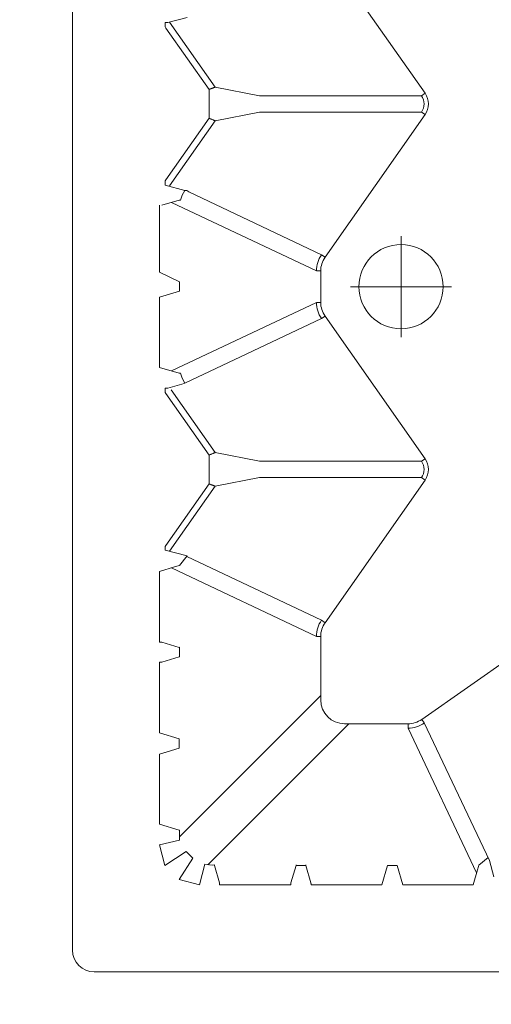
# Model space of a CAD drawing. Units: feet. Extents: x -0.8 to 15.8, y -0.3 to 10.3.
# Drawn here: x 1.4 to 1.4, y 1.4 to 1.6 of the extents above; entities that cross this region are included whole.
import ezdxf
from ezdxf import colors
from ezdxf.entities.mleader import LeaderData, LeaderLine
from ezdxf.math import Vec2, Vec3

# ---------------------------------------------------------------- set-up
doc = ezdxf.new("R2010")
doc.units = ezdxf.units.FT
doc.header["$MEASUREMENT"] = 0
doc.linetypes.add('CENTER', pattern=[2, 1.25, -0.25, 0.25, -0.25])
doc.layers.get('0').update_dxf_attribs({"lineweight": 9})
for name, color, linetype, lineweight in [('UGD - DETAIL 1', 253, 'Continuous', 0), ('UGD - DETAIL TEXT', 7, 'Continuous', 5), ('UGD - TITLEBLOCK', 7, 'Continuous', 9)]:
    doc.layers.add(name, color=color, linetype=linetype, lineweight=lineweight)
doc.styles.add('UGD_Standard', font='arial.ttf')

# ---------------------------------------------------------------- blocks, each defined once
blk = doc.blocks.new('sub_AQBX_top')
at = {"linetype": 'Continuous'}
for p, q in [((-3.288, 37.533), (-36.986, 37.533)), ((-37.486, 37.033), (-37.486, 5.968)), ((-34.093, 35.532), (-34.227, 35.084)), ((-32.481, 35.532), (-34.093, 35.532)), ((-32.347, 35.084), (-32.481, 35.532)), ((-31.993, 35.532), (-32.127, 35.084)), ((-31.993, 35.532), (-30.367, 35.532)), ((-28.281, 35.532), (-29.906, 35.532)), ((-28.178, 35.189), (-28.281, 35.532)), ((-23.593, 35.532), (-23.695, 35.189)), ((-21.981, 35.532), (-23.593, 35.532)), ((-21.844, 35.075), (-21.981, 35.532)), ((-21.406, 35.532), (-19.867, 35.532)), ((-32.347, 35.084), (-32.466, 35.483)), ((-30.247, 35.084), (-30.366, 35.483)), ((-29.908, 35.483), (-30.027, 35.084)), ((-27.792, 35.404), (-27.927, 34.896)), ((-27.706, 35.404), (-27.792, 35.404)), ((-27.682, 35.388), (-27.706, 35.404)), ((-26.267, 34.396), (-27.682, 35.388)), ((-25.606, 34.396), (-24.192, 35.388)), ((-24.167, 35.404), (-24.192, 35.388)), ((-24.167, 35.404), (-24.067, 35.404)), ((-24.066, 35.345), (-24.067, 35.352)), ((-23.966, 34.97), (-24.066, 35.345)), ((-19.778, 35.189), (-19.866, 35.483)), ((-19.306, 35.404), (-19.406, 35.404)), ((-19.282, 35.388), (-19.306, 35.404)), ((-17.867, 34.396), (-19.282, 35.388)), ((-15.792, 35.388), (-17.206, 34.396)), ((-15.767, 35.404), (-15.792, 35.388)), ((-15.767, 35.404), (-15.667, 35.404)), ((-15.666, 35.345), (-15.667, 35.352)), ((-15.547, 34.896), (-15.666, 35.345)), ((-34.227, 35.084), (-34.226, 35.075)), ((-30.247, 35.075), (-30.247, 35.084)), ((-30.027, 35.084), (-30.026, 35.075)), ((-29.775, 31.93), (-28.199, 35.257)), ((-27.819, 35.302), (-26.323, 34.253)), ((-24.109, 35.264), (-25.55, 34.253)), ((-23.675, 35.257), (-22.099, 31.93)), ((-19.799, 35.257), (-21.375, 31.93)), ((-17.923, 34.253), (-19.419, 35.302)), ((-17.15, 34.253), (-15.655, 35.302)), ((-34.226, 35.075), (-34.456, 35.075)), ((-34.381, 35.075), (-31.136, 31.83)), ((-30.026, 35.075), (-30.247, 35.075)), ((-27.938, 34.906), (-29.403, 31.812)), ((-22.47, 31.812), (-23.957, 34.95)), ((-21.626, 35.075), (-21.844, 35.075)), ((-21.003, 31.812), (-19.56, 34.858)), ((-19.527, 34.906), (-19.56, 34.858)), ((-19.527, 34.906), (-19.527, 34.956)), ((-19.527, 34.896), (-19.527, 34.906)), ((-31.783, 31.182), (-35.023, 34.422)), ((-35.037, 34.274), (-35.436, 34.154)), ((-35.028, 34.273), (-35.037, 34.274)), ((-26.125, 33.234), (-26.323, 34.253)), ((-26.267, 34.396), (-26.167, 34.396)), ((-25.606, 34.396), (-26.167, 34.396)), ((-25.748, 33.234), (-25.55, 34.253)), ((-17.923, 34.253), (-17.725, 33.234)), ((-17.867, 34.396), (-17.767, 34.396)), ((-17.206, 34.396), (-17.767, 34.396)), ((-17.348, 33.234), (-17.15, 34.253)), ((-35.485, 34.153), (-35.485, 32.514)), ((-26.125, 29.514), (-26.125, 33.234)), ((-25.748, 33.234), (-25.748, 29.514)), ((-17.725, 33.234), (-17.725, 29.514)), ((-17.348, 29.514), (-17.348, 33.234)), ((-35.436, 32.513), (-35.037, 32.394)), ((-35.037, 32.394), (-35.028, 32.394)), ((-35.037, 32.174), (-35.436, 32.054)), ((-35.028, 32.173), (-35.037, 32.174)), ((-35.485, 30.428), (-35.485, 32.053)), ((-29.775, 31.83), (-29.775, 31.93)), ((-22.099, 31.93), (-22.099, 31.83)), ((-21.375, 31.93), (-21.375, 31.83)), ((-31.235, 31.83), (-29.775, 31.83)), ((-29.46, 31.731), (-29.403, 31.812)), ((-29.46, 31.731), (-26.183, 29.432)), ((-25.691, 29.432), (-22.413, 31.731)), ((-22.47, 31.812), (-22.413, 31.731)), ((-21.375, 31.83), (-22.099, 31.83)), ((-21.003, 31.812), (-21.06, 31.731)), ((-21.06, 31.731), (-17.783, 29.432)), ((-17.291, 29.432), (-14.013, 31.731)), ((-31.783, 29.822), (-31.783, 31.282)), ((-35.485, 30.428), (-35.037, 30.294)), ((-35.037, 30.074), (-35.485, 29.939)), ((-35.485, 29.939), (-35.485, 28.328)), ((-35.211, 28.246), (-31.883, 29.822)), ((-31.783, 29.822), (-31.883, 29.822)), ((-31.765, 29.45), (-34.923, 27.954)), ((-31.684, 29.507), (-31.765, 29.45)), ((-29.385, 26.229), (-31.684, 29.507)), ((-26.125, 29.514), (-26.183, 29.432)), ((-25.748, 29.514), (-25.691, 29.432)), ((-17.725, 29.514), (-17.783, 29.432)), ((-17.348, 29.514), (-17.291, 29.432)), ((-35.485, 28.328), (-35.142, 28.225)), ((-34.923, 27.954), (-35.298, 27.854))]:
    blk.add_line(p, q, dxfattribs=at)
for p, q in [((-34.567, 35.532), (-35.039, 35.411)), ((-34.567, 35.532), (-34.456, 35.075)), ((-21.406, 35.532), (-21.626, 35.075)), ((-35.039, 35.411), (-34.719, 34.922)), ((-19.406, 35.404), (-19.527, 34.956)), ((-35.365, 35.085), (-35.485, 34.614)), ((-35.365, 35.085), (-34.875, 34.766)), ((-32.347, 35.084), (-32.127, 35.084)), ((-28.147, 35.079), (-27.927, 34.896)), ((-34.719, 34.922), (-34.875, 34.766)), ((-35.485, 34.614), (-35.01, 34.494)), ((-35.037, 32.394), (-35.037, 32.174)), ((-35.037, 30.294), (-35.037, 30.074)), ((-35.033, 28.194), (-34.859, 27.985))]:
    blk.add_line(p, q)
at = {"linetype": 'CENTER'}
for p, q in [((-21.737, 28.822), (-21.737, 31.146)), ((-22.899, 29.984), (-20.575, 29.984))]:
    blk.add_line(p, q, dxfattribs=at)
at = {"linetype": 'Continuous', "flags": 128}
for points in [[(-30.366, 35.483), (-30.366, 35.483), (-30.366, 35.484), (-30.367, 35.486), (-30.367, 35.488), (-30.367, 35.49), (-30.367, 35.492), (-30.367, 35.495), (-30.367, 35.499), (-30.367, 35.502), (-30.367, 35.506), (-30.367, 35.51), (-30.367, 35.514), (-30.367, 35.519), (-30.367, 35.523), (-30.367, 35.528), (-30.367, 35.532)], [(-29.906, 35.532), (-29.906, 35.528), (-29.906, 35.523), (-29.906, 35.519), (-29.906, 35.514), (-29.906, 35.51), (-29.907, 35.506), (-29.907, 35.502), (-29.907, 35.499), (-29.907, 35.495), (-29.907, 35.492), (-29.907, 35.49), (-29.907, 35.488), (-29.907, 35.486), (-29.907, 35.484), (-29.907, 35.483), (-29.908, 35.483)], [(-24.067, 35.352), (-24.067, 35.354), (-24.067, 35.356), (-24.067, 35.357), (-24.067, 35.36), (-24.067, 35.362), (-24.067, 35.366), (-24.067, 35.369), (-24.067, 35.372), (-24.067, 35.376), (-24.067, 35.379), (-24.067, 35.383), (-24.067, 35.387), (-24.067, 35.392), (-24.067, 35.396), (-24.067, 35.4), (-24.067, 35.404)], [(-15.667, 35.352), (-15.667, 35.354), (-15.667, 35.356), (-15.667, 35.357), (-15.667, 35.36), (-15.667, 35.362), (-15.667, 35.366), (-15.667, 35.369), (-15.667, 35.372), (-15.667, 35.376), (-15.667, 35.379), (-15.667, 35.383), (-15.667, 35.387), (-15.667, 35.392), (-15.667, 35.396), (-15.667, 35.4), (-15.667, 35.404)], [(-23.723, 35.053), (-23.839, 35.014), (-23.957, 34.95)], [(-19.527, 34.956), (-19.635, 35.014), (-19.75, 35.053)], [(-26.267, 34.396), (-26.273, 34.383), (-26.278, 34.37), (-26.283, 34.358), (-26.288, 34.345), (-26.292, 34.333), (-26.297, 34.322), (-26.301, 34.311), (-26.305, 34.301), (-26.309, 34.291), (-26.312, 34.283), (-26.315, 34.275), (-26.318, 34.268), (-26.32, 34.263), (-26.322, 34.258), (-26.323, 34.255), (-26.323, 34.253)], [(-25.55, 34.253), (-25.551, 34.255), (-25.552, 34.258), (-25.554, 34.263), (-25.556, 34.268), (-25.559, 34.275), (-25.562, 34.283), (-25.565, 34.291), (-25.569, 34.301), (-25.573, 34.311), (-25.577, 34.322), (-25.581, 34.333), (-25.586, 34.345), (-25.591, 34.358), (-25.596, 34.37), (-25.601, 34.383), (-25.606, 34.396)], [(-17.867, 34.396), (-17.873, 34.383), (-17.878, 34.37), (-17.883, 34.358), (-17.888, 34.345), (-17.892, 34.333), (-17.897, 34.322), (-17.901, 34.311), (-17.905, 34.301), (-17.909, 34.291), (-17.912, 34.283), (-17.915, 34.275), (-17.918, 34.268), (-17.92, 34.263), (-17.922, 34.258), (-17.923, 34.255), (-17.923, 34.253)], [(-17.15, 34.253), (-17.151, 34.255), (-17.152, 34.258), (-17.154, 34.263), (-17.156, 34.268), (-17.159, 34.275), (-17.162, 34.283), (-17.165, 34.291), (-17.169, 34.301), (-17.173, 34.311), (-17.177, 34.322), (-17.181, 34.333), (-17.186, 34.345), (-17.191, 34.358), (-17.196, 34.37), (-17.201, 34.383), (-17.206, 34.396)], [(-35.436, 34.154), (-35.436, 34.154), (-35.437, 34.154), (-35.439, 34.154), (-35.441, 34.154), (-35.443, 34.154), (-35.445, 34.154), (-35.448, 34.154), (-35.452, 34.154), (-35.455, 34.153), (-35.459, 34.153), (-35.463, 34.153), (-35.467, 34.153), (-35.472, 34.153), (-35.476, 34.153), (-35.481, 34.153), (-35.485, 34.153)], [(-35.485, 32.514), (-35.481, 32.514), (-35.476, 32.514), (-35.472, 32.514), (-35.467, 32.514), (-35.463, 32.514), (-35.459, 32.514), (-35.455, 32.514), (-35.452, 32.514), (-35.448, 32.514), (-35.445, 32.514), (-35.443, 32.514), (-35.441, 32.513), (-35.439, 32.513), (-35.437, 32.513), (-35.436, 32.513), (-35.436, 32.513)], [(-35.436, 32.054), (-35.436, 32.054), (-35.437, 32.054), (-35.439, 32.054), (-35.441, 32.054), (-35.443, 32.054), (-35.445, 32.054), (-35.448, 32.054), (-35.452, 32.054), (-35.455, 32.053), (-35.459, 32.053), (-35.463, 32.053), (-35.467, 32.053), (-35.472, 32.053), (-35.476, 32.053), (-35.481, 32.053), (-35.485, 32.053)]]:
    blk.add_lwpolyline(points, dxfattribs=at)
at = {"linetype": 'Continuous'}
blk.add_circle((-21.737, 29.984), 0.968, dxfattribs=at)
for centre, radius, start, end in [((-36.986, 37.033), 0.5, 90.0002, 179.9998), ((-18.727, 33.705), 5.186, 163.3642, 164.6256), ((-29.775, 31.281), 0.648, 54.9769, 89.9774), ((-22.099, 31.281), 0.648, 90.0226, 125.0231), ((-21.375, 31.281), 0.648, 54.9769, 89.9774), ((-31.234, 31.281), 0.549, 90.0791, 179.9209), ((-31.235, 29.822), 0.648, 180.0226, 215.0231), ((-25.937, 29.782), 0.428, 234.9368, 305.0632), ((-25.937, 29.781), 0.327, 234.8147, 305.1853), ((-33.658, 33.194), 5.186, 253.3642, 254.6256)]:
    blk.add_arc(centre, radius, start, end, dxfattribs=at)
at = {"linetype": 'Continuous', "extrusion": (0, 0, -1)}
for centre, radius, start, end in [((33.147, 33.705), 5.186, 163.3642, 164.6256), ((23.626, 35.079), 0.101, 344.7412, 0.0055), ((24.747, 33.705), 5.186, 163.3642, 164.6256), ((19.848, 35.079), 0.101, 179.9944, 195.2589), ((34.278, 34.328), 0.751, 355.7831, 12.7275), ((29.775, 31.282), 0.548, 89.9868, 125.0343), ((22.099, 31.282), 0.548, 54.9657, 90.0132), ((21.375, 31.282), 0.548, 89.9868, 125.0343), ((31.235, 29.822), 0.548, 324.9657, 0.0132), ((17.537, 29.782), 0.428, 234.9368, 305.0632), ((17.537, 29.781), 0.327, 234.8147, 305.1853)]:
    blk.add_arc(centre, radius, start, end, dxfattribs=at)
blk = doc.blocks.new('sub_detail_AQBX_IRlayout105')
at = {"layer": 'UGD - DETAIL 1', "xscale": 0.03280215437457657, "yscale": 0.03280215437457657, "zscale": 0.03280215437457657, "rotation": 270}
blk.add_blockref('sub_AQBX_top', (7.37705, 14.23117), dxfattribs=at)
blk = doc.blocks.new('Q_detail_AQBX_IRlayout105')
at = {"xscale": 0.15, "yscale": 0.15, "zscale": 0.15, "rotation": 180}
blk.add_blockref('sub_detail_AQBX_IRlayout105', (-4.18919, -1.23427, 0.75285), dxfattribs=at)
at = {"layer": 'UGD - DETAIL TEXT', "color": 1}
ml = blk.add_multileader_mtext('Standard', dxfattribs=at)
ml.set_content('UNE COUCHE DE GÉOTEXTILE ADSPLUS125 SUR LE DESSUS ET LES CÔTÉS DE LA RANGÉE ISOLATOR ANCRÉE SOUS LES RANGÉES ADJACENTES', color=1, style='UGD_Standard')
ml.set_leader_properties(color=1, linetype='ByLayer', lineweight=-1)
ml.build(insert=Vec2(0, 0))
ml.multileader.update_dxf_attribs({"dogleg_length": 0.075, "arrow_head_size": 0.075})
ctx = ml.context
ctx.base_point, ctx.char_height, ctx.arrow_head_size, ctx.landing_gap_size, ctx.plane_origin = Vec3(-7.46686, -3.10997, 0.75285), 0.075, 0.075, 0.05, Vec3(-2.14952, -2.55131, 0.75285)
ctx.text_align_type = 2
notes = []
notes.append((ctx, [(1, (1, 1, 0), (-5.84358, -3.10997, 0.75285), (-1, 0), 0.075, [(0, [(-4.73767, -2.64674, 0.75285)], 0, [])])]))
ctx.mtext.insert, ctx.mtext.width, ctx.mtext.alignment, ctx.mtext.flow_direction = Vec3(-5.96858, -3.07183, 0.75285), 1.4995826, 3, 5
for ctx, leaders in notes:
    for number, flags, end, landing, length, lines in leaders:
        leader = LeaderData()
        leader.index, (leader.has_last_leader_line, leader.has_dogleg_vector, leader.attachment_direction) = number, flags
        leader.last_leader_point, leader.dogleg_vector, leader.dogleg_length = Vec3(end), Vec3(landing), length
        for number, points, colour, breaks in lines:
            line = LeaderLine()
            line.index, line.vertices, line.color, line.breaks = number, Vec3.list(points), colors.encode_raw_color(colour), breaks
            leader.lines.append(line)
        ctx.leaders.append(leader)

msp = doc.modelspace()

# ---------------------------------------------------------------- block references
at = {"layer": 'UGD - TITLEBLOCK'}
msp.add_blockref('Q_detail_AQBX_IRlayout105', (6.875, 5), dxfattribs=at)

doc.saveas('drawing.dxf')
